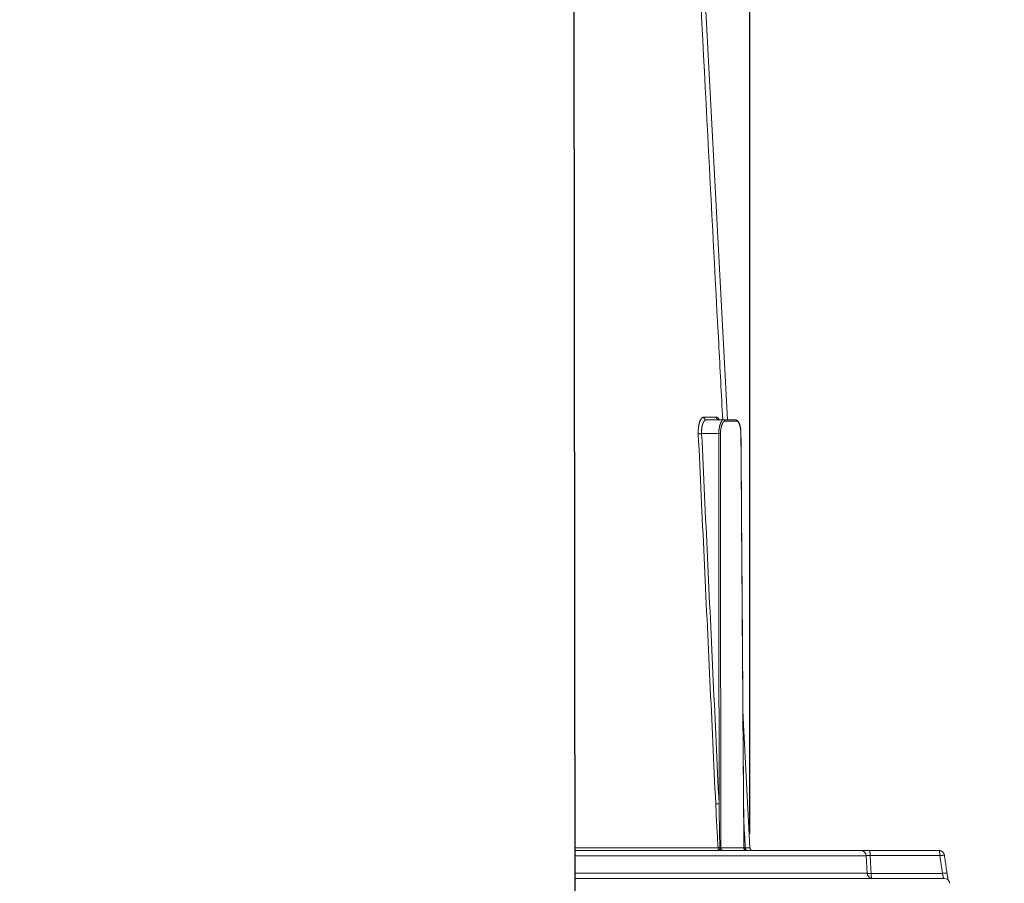
# Model space of a CAD drawing. Units: millimetres. Extents: x -174 to 4659, y 129 to 5596.
# Drawn here: x 1324 to 1676, y 4513 to 4822 of the extents above; entities that cross this region are included whole.
import ezdxf

# ---------------------------------------------------------------- set-up
doc = ezdxf.new("R2010")
doc.units = ezdxf.units.MM
doc.header["$PDSIZE"] = -1
doc.layers.add('Tank', color=7, linetype='Continuous', lineweight=30)
doc.styles.get("Standard").update_dxf_attribs({"font": 'arial.ttf'})
doc.dimstyles.get("Standard").update_dxf_attribs({"dimtxt": 3.5, "dimasz": 3.5, "dimexe": 0.18, "dimexo": 0.0625, "dimgap": 0.09, "dimtad": 1, "dimdec": 3, "dimdsep": 46, "dimtxsty": 'Standard', "dimcen": 0.09, "dimclrt": 5, "dimadec": 0, "dimazin": 0, "dimtol": 1, "dimtp": 0.001, "dimtm": 0.001, "dimtfac": 1, "dimtdec": 3, "dimtofl": 0, "dimtmove": 0, "dimatfit": 3, "dimfxl": 1, "dimtolj": 1, "dimarcsym": 0})

# ---------------------------------------------------------------- blocks, each defined once
blk = doc.blocks.new('*D37')
at = {"layer": 'Defpoints', "color": 0, "lineweight": 9, "transparency": 16777216}
for p in [(1584.992170767222, 5499.196587220739), (781.0915007032227, 4525.83695289022), (1584.992170767222, 4525.83695289022)]:
    blk.add_point(p, dxfattribs=at)
at = {"layer": 'Tank', "color": 0, "lineweight": -2, "transparency": 16777216}
for p, q in [((781.0915007032227, 4530.83695289022), (781.0915007032228, 5504.196587220739)), ((1584.992170767222, 4530.83695289022), (1584.992170767222, 5504.196587220739)), ((841.0915007032228, 5499.196587220739), (1524.992170767222, 5499.196587220739))]:
    blk.add_line(p, q, dxfattribs=at)
at = {"layer": 'Tank', "color": 0, "lineweight": 9, "transparency": 16777216}
for points in [[(841.0915007032228, 5509.196587220739), (841.0915007032228, 5489.196587220739), (781.0915007032228, 5499.196587220739)], [(1524.992170767222, 5509.196587220739), (1524.992170767222, 5489.196587220739), (1584.992170767222, 5499.196587220739)]]:
    blk.add_solid(points, dxfattribs=at)
at = {"layer": 'Tank', "color": 0, "lineweight": 9, "transparency": 16777216, "insert": (1183.041835735222, 5549.936696361257), "char_height": 70, "attachment_point": 5}
blk.add_mtext('\\A1;800', dxfattribs=at)
blk = doc.blocks.new('*D39')
at = {"layer": 'Defpoints', "color": 0, "lineweight": 9, "transparency": 16777216}
for p in [(1518.320592346724, 5119.88928884672), (2486.994261352755, 5119.889288846721), (2005.306912434241, 4339.446093154175)]:
    blk.add_point(p, dxfattribs=at)
at = {"layer": 'Tank', "color": 0, "lineweight": -2, "transparency": 16777216}
for p, q in [((1523.320592346724, 5119.88928884672), (2491.994261352755, 5119.889288846721)), ((2486.994261352755, 4399.446093154176), (2486.994261352755, 5059.889288846721)), ((2010.306912434241, 4339.446093154175), (2491.994261352755, 4339.446093154176))]:
    blk.add_line(p, q, dxfattribs=at)
at = {"layer": 'Tank', "color": 0, "lineweight": 9, "transparency": 16777216}
for points in [[(2476.994261352755, 5059.889288846721), (2496.994261352755, 5059.889288846721), (2486.994261352755, 5119.889288846721)], [(2476.994261352755, 4399.446093154176), (2496.994261352755, 4399.446093154176), (2486.994261352755, 4339.446093154176)]]:
    blk.add_solid(points, dxfattribs=at)
at = {"layer": 'Tank', "color": 0, "lineweight": 9, "transparency": 16777216, "insert": (2436.994261352756, 4729.667691000446), "char_height": 70, "attachment_point": 5, "rotation": 90}
blk.add_mtext('\\A1;A', dxfattribs=at)

msp = doc.modelspace()

# ---------------------------------------------------------------- linework, layer by layer
at = {"color": 7, "linetype": 'Continuous', "lineweight": 5}
for p, q in [((1556.028141933723, 5078.503546083719), (1576.971037725722, 4678.889288846718)), ((1568.548380066222, 4679.83695289022), (1572.984631709223, 4679.83695289022)), ((1569.475244544223, 4678.889288846718), (1579.773080626223, 4678.889288846718)), ((1580.242213920223, 4678.391470501216), (1576.196806645223, 4678.391470501216)), ((1567.765086037223, 4673.936495271219), (1573.913104814723, 4673.936495271219)), ((1582.557630752723, 4572.290743673218), (1584.992170767222, 4525.83695289022)), ((1522.545380420204, 4525.83695289022), (1573.621523791724, 4525.83695289022)), ((1522.546618553248, 4524.889288846717), (1652.600065935221, 4524.889288846718)), ((1574.600015688222, 4525.884925537217), (1582.859305345222, 4525.884925537217)), ((1582.889221574722, 4525.83695289022), (1583.356978745724, 4525.83695289022)), ((1522.549094819336, 4522.993960759607), (1626.617087878221, 4522.993960759721)), ((1626.617087878221, 4522.993960759721), (1626.942505799223, 4516.784616934221)), ((1628.028389957723, 4523.06360033222), (1652.946040746223, 4523.06360033222)), ((1522.557207392383, 4516.78461693422), (1626.942505799223, 4516.784616934221)), ((1522.559683658472, 4514.889288846719), (1654.554608725723, 4514.889288846718)), ((1628.377230956723, 4516.714977361216), (1653.858613108223, 4516.714977361216))]:
    msp.add_line(p, q, dxfattribs=at)
for centre, radius, start, end in [((1585.990800301723, 4525.889288846718), 1, 183.0000000000056, 270), ((1624.619828808722, 4522.889288846722), 2, 3.000000026512284, 90), ((1628.939764868723, 4516.889288846722), 2, 183.0000000000056, 270), ((1654.554608904222, 4512.889288846722), 2, 7.999999999982681, 90)]:
    msp.add_arc(centre, radius, start, end, dxfattribs=at)
for points, start_tangent, end_tangent in [([(1554.516209723224, 5073.69556755472), (1564.242810446223, 4888.971175899716), (1573.856320898223, 4706.351629985218), (1575.301817430722, 4678.889287852717)], (0.05258834719983714, -0.9986162755226802), (0.05256197895777764, -0.9986176637572772)), ([(1566.567977497223, 4673.89360060022), (1566.559744109723, 4674.096939177218), (1566.554190131223, 4674.300153899219), (1566.551329113223, 4674.502909508717), (1566.551165931724, 4674.704883080218), (1566.553697454723, 4674.90576338372), (1566.558915609223, 4675.105324578219), (1566.566811623723, 4675.303395979221), (1566.577374347722, 4675.499772642715), (1566.590587584222, 4675.694212477718), (1566.606431673723, 4675.886484972218), (1566.624885138723, 4676.076380745717), (1566.645923798722, 4676.263692499719), (1566.669519889223, 4676.44820857022), (1566.695642500223, 4676.629719393221), (1566.724258079223, 4676.808020888717), (1566.755330357222, 4676.98291299672), (1566.788820200723, 4677.154198609716), (1566.824685628722, 4677.321683844717), (1566.862881992723, 4677.485178957721), (1566.903361993722, 4677.64449829572), (1566.946075751723, 4677.799460554217), (1566.990970798723, 4677.949888722216), (1567.037992191723, 4678.095610497219), (1567.087082525224, 4678.236458318219), (1567.138182036222, 4678.372269710721), (1567.191228701722, 4678.502887532721), (1567.246158266724, 4678.628160048718), (1567.302904224724, 4678.747940941719), (1567.361397878723, 4678.862089556218), (1567.421568818223, 4678.97047185372), (1567.483344974724, 4679.072960352716), (1567.546652066721, 4679.169433217719), (1567.611413151222, 4679.259773996722), (1567.677550186223, 4679.343874133216), (1567.744985690224, 4679.421634497719), (1567.813640634722, 4679.492962190719), (1567.883430816722, 4679.557767562719), (1567.954269709724, 4679.615968553217), (1568.026074917723, 4679.667495550717), (1568.098765975723, 4679.712287505221), (1568.172249793723, 4679.750283794716), (1568.246424870224, 4679.781431595218), (1568.321257542222, 4679.805710595718), (1568.396631520223, 4679.823073203717), (1568.472393113723, 4679.833487315218), (1568.548380066222, 4679.83695289022)], (-0.04700581584505154, 0.9988946157011466), (0.9999999999988642, 1.507254794736527e-06)), ([(1569.475244544223, 4678.889288846718), (1569.424936488722, 4678.89075892572), (1569.374776346722, 4678.895164841217), (1569.324911597223, 4678.90249363872), (1569.275488850224, 4678.91272377072), (1569.226653417223, 4678.925825158718), (1569.178548880722, 4678.941759282718), (1569.131316677223, 4678.960479293723), (1569.085095675722, 4678.98193015222), (1569.040021773722, 4679.006048788715), (1568.996227495723, 4679.032764291222), (1568.953841603723, 4679.061998111216), (1568.912988719223, 4679.093664297716), (1568.873788955723, 4679.127669746218), (1568.836357567223, 4679.163914475719), (1568.800804607723, 4679.202291920717), (1568.767234608222, 4679.242689245219), (1568.735746270224, 4679.284987675723), (1568.706432174222, 4679.32906284672), (1568.679378508723, 4679.37478517122), (1568.654664815222, 4679.422020218217), (1568.632363756722, 4679.470629109221), (1568.612540900722, 4679.520468925717), (1568.595254530223, 4679.571393131218), (1568.580555470222, 4679.623252001218), (1568.568486937722, 4679.675893061218), (1568.559084416223, 4679.729161538218), (1568.552375550722, 4679.782900815719), (1568.548380066222, 4679.83695289022)], (-1, 0), (-0.04858412953832401, 0.9988190939089038)), ([(1572.984631709223, 4679.83695289022), (1573.055223282721, 4679.833482562719), (1573.126033660723, 4679.823063292219), (1573.196946883723, 4679.805698964219), (1573.267851139222, 4679.781413411716), (1573.338638310222, 4679.750248760718), (1573.409228168723, 4679.712249608217), (1573.479557925722, 4679.66745681322), (1573.549553379722, 4679.615921798721), (1573.619128664723, 4679.557712718217), (1573.688202125224, 4679.492905020217), (1573.756699097723, 4679.421576742219), (1573.824545652722, 4679.34381286572), (1573.891666640722, 4679.259707954718), (1573.957987890723, 4679.169364241219), (1574.023437305223, 4679.07289002172), (1574.087944306222, 4678.970400053719), (1574.135865014723, 4678.88930919122)], (0.999999999998668, -1.632208119612577e-06), (0.4988261409706297, -0.8667020716972756)), ([(1573.854338726724, 4678.891901825218), (1573.820537820724, 4678.895164841217), (1573.770099248224, 4678.90249363872), (1573.720107764722, 4678.91272377072), (1573.670710353223, 4678.925825158718), (1573.622052250223, 4678.941759282219), (1573.574276517724, 4678.96047929322), (1573.527523623723, 4678.98193015122), (1573.481931029723, 4679.006048788217), (1573.437632785222, 4679.032764290221), (1573.394759134222, 4679.061998110721), (1573.353436131223, 4679.093664296719), (1573.313785272723, 4679.127669745218), (1573.275923139223, 4679.163914474217), (1573.239961050222, 4679.202291919222), (1573.206004741223, 4679.242689244218), (1573.174154048223, 4679.28498767422), (1573.144502617724, 4679.329062845221), (1573.117137629222, 4679.374785169717), (1573.092139540724, 4679.422020216718), (1573.069581850223, 4679.470629107722), (1573.049530881222, 4679.520468924717), (1573.032045586224, 4679.571393130222), (1573.017177375223, 4679.623252000218), (1573.004969962723, 4679.675893060217), (1572.995459240723, 4679.729161537716), (1572.988673172222, 4679.782900815217), (1572.984631709223, 4679.83695289022)], (-0.9970368345855469, 0.07692561653722907), (-0.0491418734031278, 0.998791808275594)), ([(1567.765086037223, 4673.936495271219), (1567.756609532222, 4674.105950915718), (1567.750502057723, 4674.275296217716), (1567.746777094224, 4674.444258910718), (1567.745440757722, 4674.612569893716), (1567.746491973723, 4674.779969810717), (1567.749924761723, 4674.946270467217), (1567.755732162723, 4675.111329626217), (1567.763905279222, 4675.27497650172), (1567.774430941723, 4675.437009350719), (1567.787292819223, 4675.59723608172), (1567.802472818223, 4675.755482212719), (1567.819950416724, 4675.91157499622), (1567.839701924222, 4676.065338046223), (1567.861700834223, 4676.216596726719), (1567.885918251723, 4676.365180973216), (1567.912322837723, 4676.510924069718), (1567.940880686721, 4676.653661761216), (1567.971555346223, 4676.79323247972), (1568.004307971223, 4676.92947810572), (1568.039097340223, 4677.062243930219), (1568.075879924223, 4677.191378867223), (1568.114609878223, 4677.31673540822), (1568.155239145222, 4677.438169971718), (1568.197717468724, 4677.555542925717), (1568.241992488223, 4677.668718876217), (1568.288009824722, 4677.77756687072), (1568.335713110222, 4677.881960465218), (1568.385043973722, 4677.981777728221), (1568.435942095222, 4678.076901447219), (1568.488345627224, 4678.167219924218), (1568.542191244724, 4678.252626924719), (1568.597413664222, 4678.333020919219), (1568.653945256723, 4678.408304865216), (1568.711717407223, 4678.478388298221), (1568.770661977223, 4678.543188610716), (1568.830709463222, 4678.602628386716), (1568.891785825223, 4678.656632918222), (1568.953814975222, 4678.70513382122), (1569.016724435722, 4678.748073085719), (1569.080443420222, 4678.785399837217), (1569.144890078223, 4678.81706355672), (1569.209975162223, 4678.843020224218), (1569.275668969723, 4678.863252911216), (1569.341869319222, 4678.87772196522), (1569.408441085223, 4678.886400614216), (1569.475244544223, 4678.889288846718)], (-0.05689402986850377, 0.9983802228436429), (0.9999999999997362, 7.263448992174978e-07)), ([(1573.915118181223, 4678.889385851218), (1573.897404688723, 4678.890396276218), (1573.874331373223, 4678.89354196872), (1573.856583064724, 4678.897589977221), (1573.844819351723, 4678.901306353719), (1573.839090557722, 4678.903588854218), (1573.839093027223, 4678.903582754223)], (-0.9996493002316782, 0.02648162657988194), (0.4743660585798459, -0.8803276903900173)), ([(1573.922139998722, 4678.889289697718), (1573.897583407723, 4678.890380172719), (1573.874473450724, 4678.893515751717), (1573.856682270723, 4678.89756265822), (1573.844875731724, 4678.901285891216), (1573.839108041722, 4678.903588794221)], (-0.9999997305297532, 0.000734125616804182), (-0.365943577942915, -0.9306370386796013)), ([(1573.922162164723, 4678.889288846718), (1573.871275185222, 4678.89075892572), (1573.854338726724, 4678.891901825218)], (-1, 0), (-0.9970368346682594, 0.07692561546518825)), ([(1575.732451381224, 4678.889288846718), (1575.667870571222, 4678.886123883718), (1575.603335813723, 4678.876632868718), (1575.538929978222, 4678.860827864721), (1575.474736099724, 4678.838729298221), (1575.410837069223, 4678.810365895215), (1575.347315595724, 4678.775774649219), (1575.284254134724, 4678.735000802217), (1575.221734686223, 4678.688097742719), (1575.159838704723, 4678.635126939718), (1575.098646940722, 4678.576157820718), (1575.038239376223, 4678.511267706721), (1574.978695028221, 4678.440541624719), (1574.920091889224, 4678.364072225218), (1574.862506744723, 4678.28195956072), (1574.806015116223, 4678.194310991219), (1574.750691086723, 4678.101240924718), (1574.696607238222, 4678.002870701219), (1574.643834497721, 4677.899328315716), (1574.592442067224, 4677.790748269219), (1574.542497296223, 4677.677271296217), (1574.494065598723, 4677.559044168718), (1574.447210355223, 4677.436219444719), (1574.401992820221, 4677.308955216218), (1574.358472051223, 4677.177414900218), (1574.316704809724, 4677.041766923719), (1574.276745516223, 4676.90218456022), (1574.238646147223, 4676.758845561219), (1574.202456209223, 4676.611932037218), (1574.168222641223, 4676.461630052219), (1574.135989802224, 4676.308129535222), (1574.105799378223, 4676.151623844218), (1574.077690378223, 4675.99230970122), (1574.051699062722, 4675.830386783722), (1574.027858936723, 4675.666057663218), (1574.006200679723, 4675.499527316717), (1573.986752144723, 4675.331003049721), (1573.969538332221, 4675.16069428322), (1573.954581384722, 4674.988812556219), (1573.941900510723, 4674.815570740217), (1573.931511978222, 4674.64118259022), (1573.923429159724, 4674.465863235722), (1573.917662536722, 4674.28982993822), (1573.914219598722, 4674.113301169722), (1573.913104814723, 4673.936495271219)], (-0.9999999999996549, -8.308075097669496e-07), (0.0002826801590036779, -0.9999999600459631)), ([(1576.196806645223, 4678.391470501216), (1576.137062030222, 4678.388622286218), (1576.077354590723, 4678.380080586719), (1576.017763761223, 4678.36585628172), (1575.958366406223, 4678.345967738222), (1575.899239285724, 4678.320440815716), (1575.840459007224, 4678.289308805715), (1575.782101962224, 4678.252612425718), (1575.724244142222, 4678.21039972572), (1575.666961049723, 4678.162726027718), (1575.610327554223, 4678.109653815218), (1575.554417830223, 4678.051252678217), (1575.499305173722, 4677.987599139718), (1575.445061948223, 4677.918776586719), (1575.391759411723, 4677.844875065219), (1575.339467665723, 4677.76599120072), (1575.288255490723, 4677.68222795972), (1575.238190286724, 4677.593694549219), (1575.189337930722, 4677.500506164217), (1575.141762711723, 4677.402783859716), (1575.095527206722, 4677.300654301218), (1575.050692205723, 4677.194249583719), (1575.007316618223, 4677.083707011718), (1574.965457385224, 4676.969168870221), (1574.925169415723, 4676.85078223422), (1574.886505489723, 4676.72869869122), (1574.849516216223, 4676.603074187215), (1574.814249937723, 4676.47406870172), (1574.780752702723, 4676.341846134716), (1574.749068176723, 4676.206573945716), (1574.719237625723, 4676.068423071718), (1574.691299832723, 4675.927567537221), (1574.665291090223, 4675.784184393216), (1574.641245133223, 4675.638453351219), (1574.619193132723, 4675.490556726219), (1574.599163629224, 4675.340679000221), (1574.581182529722, 4675.189006748215), (1574.565273085223, 4675.035728451219), (1574.551455883222, 4674.881034496217), (1574.539748776722, 4674.725116468218), (1574.530166878223, 4674.568166748219), (1574.522722600723, 4674.410378954219), (1574.517425662723, 4674.251948622221), (1574.514282985223, 4674.093072380716), (1574.513298680722, 4673.933956283718)], (-0.9999999999985592, -1.697616456828905e-06), (0.0005991927398188784, -0.9999998204840143)), ([(1576.196806645223, 4678.391470501216), (1576.195768558224, 4678.422774086719), (1576.192912110724, 4678.453946254218), (1576.188248513723, 4678.484864664219), (1576.181796070221, 4678.515407971221), (1576.173580103223, 4678.545456304722), (1576.163632858223, 4678.574891734717), (1576.151993374722, 4678.603598737222), (1576.138707332722, 4678.631464647215), (1576.123826876723, 4678.65838010072), (1576.107410406223, 4678.684239463719), (1576.089522351223, 4678.708941247221), (1576.070232915223, 4678.732388505219), (1576.049617803223, 4678.75448921522), (1576.027757922224, 4678.775156639718), (1576.004739064723, 4678.794309666218), (1575.980651571723, 4678.81187312522), (1575.955589978723, 4678.827778086217), (1575.929652643723, 4678.841962128221), (1575.902941361222, 4678.85436958372), (1575.875560964221, 4678.864951757221), (1575.847618911723, 4678.873667118221), (1575.819224866224, 4678.880481460719), (1575.790490264724, 4678.885368041718), (1575.761527880724, 4678.888307682721), (1575.732451381224, 4678.889288846718)], (-0.004052295282445163, 0.9999917894177652), (-1, 0)), ([(1581.833111362223, 4673.935342950221), (1581.831070807722, 4674.093819947719), (1581.826737592723, 4674.26757650222), (1581.820215179723, 4674.440921974716), (1581.811505801223, 4674.613661848218), (1581.800612158222, 4674.785604847219), (1581.787537162223, 4674.956563080219), (1581.772283824723, 4675.126350722718), (1581.754855098223, 4675.294783757219), (1581.735253701723, 4675.461679966216), (1581.713481392722, 4675.626862666219), (1581.689538855222, 4675.790158103218), (1581.663425119223, 4675.951396635222), (1581.635136996723, 4676.110412894219), (1581.604668560223, 4676.267045184219), (1581.572009885222, 4676.42113802922), (1581.537147327723, 4676.572536496717), (1581.500062914223, 4676.721085759722), (1581.460731603724, 4676.866637786216), (1581.419117345224, 4677.009058333717), (1581.375174334724, 4677.148213606719), (1581.328845505723, 4677.283968443217), (1581.280064241722, 4677.41617532772), (1581.228757352223, 4677.544663563718), (1581.174833832223, 4677.669264014219), (1581.118189332723, 4677.789789931217), (1581.058785865724, 4677.905883345718), (1580.996613871223, 4678.01714065872), (1580.931649164722, 4678.123203368219), (1580.864021647722, 4678.223509662717), (1580.794118498723, 4678.31727177372), (1580.722409644222, 4678.40383512122), (1580.649398334222, 4678.482752238217), (1580.575430991223, 4678.553940892218), (1580.500878690222, 4678.617420279215), (1580.426216730722, 4678.673246209719), (1580.351767103222, 4678.721694261718), (1580.277609875722, 4678.763213552216), (1580.203783745723, 4678.798228068217), (1580.130220790723, 4678.827146167221), (1580.056838755223, 4678.850298918222), (1579.983578822723, 4678.867934232219), (1579.910389101224, 4678.88023324622), (1579.837211259723, 4678.887317456216), (1579.773063467723, 4678.889288799221)], (-0.007136504032156639, 0.9999745348308621), (-0.9999999999699156, -7.756857155357209e-06)), ([(1580.242213920223, 4678.391470501216), (1580.241165151723, 4678.422774087217), (1580.238279312722, 4678.453946255218), (1580.233567728723, 4678.484864665215), (1580.227048892222, 4678.51540797272), (1580.218748386222, 4678.545456306716), (1580.208698787723, 4678.574891736718), (1580.196939537724, 4678.603598739222), (1580.183516788222, 4678.631464649718), (1580.168483217723, 4678.658380103216), (1580.151897828222, 4678.684239466218), (1580.133825711722, 4678.708941249717), (1580.114337795221, 4678.732388507718), (1580.093510561723, 4678.754489217221), (1580.071425751223, 4678.775156641719), (1580.048170038723, 4678.794309667721), (1580.023834695223, 4678.811873126217), (1579.998515228723, 4678.827778087716), (1579.972311008722, 4678.841962129218), (1579.945324878223, 4678.854369584717), (1579.917662748223, 4678.864951758214), (1579.889433183223, 4678.873667118221), (1579.860746974722, 4678.880481461218), (1579.831716706223, 4678.885368041718), (1579.802456311223, 4678.888307682721), (1579.773080626223, 4678.889288846718)], (-0.004093991023293009, 0.9999916195836349), (-1, 0)), ([(1581.804080471724, 4673.933956283718), (1581.801991827724, 4674.093072380716), (1581.798000664223, 4674.251948622221), (1581.792111489724, 4674.410378954219), (1581.784330822722, 4674.568166748219), (1581.774667254223, 4674.725116468218), (1581.763131357722, 4674.881034496217), (1581.749735710222, 4675.035728451219), (1581.734494947723, 4675.189006748215), (1581.717425768224, 4675.340679000221), (1581.698546884723, 4675.490556726219), (1581.677879037723, 4675.638453351219), (1581.655444994722, 4675.784184393216), (1581.631269571222, 4675.927567537221), (1581.605379594223, 4676.068423071718), (1581.577803924221, 4676.206573945716), (1581.548573420223, 4676.341846134716), (1581.517720963222, 4676.47406870172), (1581.485281413223, 4676.603074187215), (1581.451291624224, 4676.72869869122), (1581.415790396724, 4676.85078223422), (1581.378818489724, 4676.969168870221), (1581.340418565724, 4677.083707011718), (1581.300635189222, 4677.194249583719), (1581.259514775222, 4677.300654301218), (1581.217105567723, 4677.402783859716), (1581.173457594723, 4677.500506164217), (1581.128622620723, 4677.593694549219), (1581.082654112723, 4677.68222795972), (1581.035607162723, 4677.76599120072), (1580.987538464222, 4677.844875065219), (1580.938506211722, 4677.918776586719), (1580.888570082723, 4677.987599139718), (1580.837791116723, 4678.051252678217), (1580.786231694723, 4678.109653815218), (1580.733955413723, 4678.162726027718), (1580.681027057723, 4678.21039972572), (1580.627512456722, 4678.252612425718), (1580.573478447222, 4678.289308805715), (1580.518992762223, 4678.320440815716), (1580.464123965223, 4678.345967738222), (1580.408941292222, 4678.36585628172), (1580.353514606722, 4678.380080586719), (1580.297914364222, 4678.388622286218), (1580.242213920223, 4678.391470501216)], (-0.007140467176505833, 0.9999745065392924), (-0.9999999999983442, 1.819850447490674e-06)), ([(1567.765086039222, 4673.936495271219), (1567.713009857722, 4673.933732314717), (1567.660285364222, 4673.931004740718), (1567.607065415723, 4673.928320456218), (1567.553504305723, 4673.92568724372), (1567.499757316224, 4673.923112737217), (1567.445980269222, 4673.920604401223), (1567.392329072722, 4673.918169506715), (1567.338959270723, 4673.915815113714), (1567.286025590722, 4673.913548047718), (1567.233681496724, 4673.911374881221), (1567.182078742222, 4673.90930191472), (1567.131366931724, 4673.907335158217), (1567.081693088221, 4673.905480313215), (1567.033201223723, 4673.903742757719), (1566.986031924222, 4673.902127528721), (1566.940321941223, 4673.900639309721), (1566.896203795222, 4673.899282414719), (1566.853805392222, 4673.898060777718), (1566.813249652223, 4673.89697794022), (1566.774654153221, 4673.896037042219), (1566.738130789223, 4673.89524081072), (1566.703785448222, 4673.894591554721), (1566.671717702222, 4673.894091156219), (1566.642020521223, 4673.89374106622), (1566.614780002723, 4673.893542299216), (1566.590075120723, 4673.893495432219), (1566.567977498722, 4673.89360060022)], (-0.9985595972972073, -0.05365380364558613), (-0.9999619875239288, 0.008719146012887731)), ([(1572.794639631724, 4541.570115746219), (1570.724850495724, 4585.55652373372), (1568.649296872223, 4629.664352043716), (1566.567977497223, 4673.89360060022)], (-0.04700262016038104, 0.9988947660780184), (-0.04700611312727265, 0.9988946017116452)), ([(1573.991341970723, 4541.613010417719), (1571.921686497722, 4585.599418400217), (1569.846268263722, 4629.707246712222), (1567.765086037223, 4673.936495271219)], (-0.04699960668245141, 0.9988949078715413), (-0.04700300672311868, 0.9988947478883782)), ([(1574.513298680722, 4673.933956283718), (1574.500296360722, 4673.934237660715), (1574.485485168223, 4673.934509122721), (1574.468924726723, 4673.934769576719), (1574.450681701723, 4673.93501797422), (1574.430829532723, 4673.93525331572), (1574.409448135722, 4673.935474653217), (1574.386623584724, 4673.93568109572), (1574.362447760723, 4673.935871812721), (1574.337017986223, 4673.936046035718), (1574.310436631222, 4673.936203064221), (1574.282810701223, 4673.936342265215), (1574.254251407223, 4673.936463079217), (1574.224873716723, 4673.936565019218), (1574.194795892723, 4673.93664767522), (1574.164139016222, 4673.936710714215), (1574.133026499723, 4673.936753882217), (1574.101583588723, 4673.936777006218), (1574.069936859723, 4673.936779992719), (1574.038213709722, 4673.936762829218), (1574.006541843222, 4673.93672558572), (1573.975048757722, 4673.936668411216), (1573.943861232223, 4673.936591536718), (1573.913104814723, 4673.936495271219)], (-0.9997199225534157, 0.02366593437395988), (-0.9999939790134239, -0.003470149406010223)), ([(1573.913104814723, 4673.936495271219), (1573.939532458722, 4629.849513601219), (1573.965611556723, 4585.741683402719), (1573.991341970723, 4541.613010417719)], (0.0006035377856577601, -0.9999998178710542), (0.0005789883949286872, -0.9999998323862054)), ([(1574.513298680722, 4673.933956283718), (1574.542641107222, 4624.610373295718), (1574.571546838724, 4575.260696377218), (1574.600015688222, 4525.884925537217)], (0.000599480518889981, -0.9999998203115377), (0.0005719987293664057, -0.9999998364087135)), ([(1581.804080471724, 4673.933956283718), (1581.813779437723, 4673.934237660715), (1581.821543481723, 4673.934509122721), (1581.827341348224, 4673.934769576719), (1581.832953201223, 4673.93525331572), (1581.832957356723, 4673.935276899216)], (0.9996399880801361, 0.026830844771372), (-0.3941713882629623, 0.919036950658051)), ([(1582.859305345222, 4525.884925537217), (1582.507800855723, 4575.260696009222), (1582.156059172723, 4624.61037292822), (1581.804080471724, 4673.933956283718)], (-0.007114504065754222, 0.9999746915956916), (-0.007140221956433587, 0.9999745082902929)), ([(1582.887838804223, 4525.882177887217), (1582.536540143723, 4575.253626805717), (1582.184881407722, 4624.616313349217), (1581.833111362723, 4673.935342950221)], (-0.007110965702633527, 0.9999747167637671), (-0.00713664311069289, 0.9999745338382926)), ([(1573.991341970723, 4541.613010417221), (1573.939303718224, 4541.610249638716), (1573.886617981723, 4541.607524184716), (1573.833437285222, 4541.60484194572), (1573.779915584222, 4541.602210685722), (1573.726207823722, 4541.599638023717), (1573.672469485224, 4541.597131406217), (1573.618856140223, 4541.594698090217), (1573.565522997724, 4541.592345120216), (1573.512624455223, 4541.590079307718), (1573.460313653224, 4541.587907212719), (1573.408742028723, 4541.58583512272), (1573.358058881222, 4541.583869036718), (1573.308410936723, 4541.582014646219), (1573.259941924221, 4541.580277320221), (1573.212792160222, 4541.578662087219), (1573.167098141723, 4541.577173624222), (1573.122992151722, 4541.575816240218), (1573.080601876223, 4541.574593864219), (1573.040050033222, 4541.573510035219), (1573.001454019723, 4541.572567891219), (1572.964925569722, 4541.57177015922), (1572.930570431723, 4541.571119148719), (1572.898488062723, 4541.570616744217), (1572.868771341224, 4541.570264400716), (1572.841506295223, 4541.570063138219), (1572.816771857222, 4541.570013538718), (1572.794639631724, 4541.570115746219)], (-0.998559794737935, -0.05365012891814257), (-0.9999633969381613, 0.008555979423377073)), ([(1573.621523791724, 4525.83695289022), (1573.429029971723, 4529.175490315216), (1573.227533441723, 4532.883240726716), (1573.016344780222, 4536.996154040718), (1572.794639631724, 4541.570115746219)], (-0.05942776947173137, 0.9982326082710457), (-0.04699803885073617, 0.9988949816393037)), ([(1574.273079366722, 4525.87952812372), (1574.207611570724, 4529.217685353216), (1574.139001348223, 4532.925447952219), (1574.067009587723, 4537.038604221218), (1573.991341585222, 4541.613010430718)], (-0.02023361570938052, 0.9997952794424093), (-0.0160655549208908, 0.9998709406443833)), ([(1582.814888001223, 4536.137792921219), (1583.356978745724, 4525.83695289022)], (0.05255345342590581, -0.9986181124599188), (0.05255285730968683, -0.9986181438310582)), ([(1573.621528313723, 4525.836964589218), (1573.643216631222, 4525.83857217022), (1573.667435382722, 4525.84032240222), (1573.694116443723, 4525.84221036222), (1573.723184764222, 4525.844230738718), (1573.754558578223, 4525.846377849217), (1573.788149631724, 4525.848645653221), (1573.823863435224, 4525.851027772214), (1573.861599525722, 4525.853517505218), (1573.901251750223, 4525.856107847218), (1573.942708565222, 4525.858791512719), (1573.985853349724, 4525.86156095172), (1574.030564733222, 4525.864408373722), (1574.076716937223, 4525.867325768219), (1574.124180128723, 4525.870304928218), (1574.172820786724, 4525.873337472718), (1574.222502074723, 4525.876414870219), (1574.273084229722, 4525.879528463718)], (0.9971807362755207, 0.07503718545501631), (0.9981213789754294, 0.06126755121748708)), ([(1574.542691444723, 4524.889288846718), (1574.494814950223, 4524.89063670322), (1574.446654858722, 4524.894723368719), (1574.398758281222, 4524.901537715219), (1574.351256418722, 4524.911061068216), (1574.304279593722, 4524.923267303717), (1574.257956633723, 4524.938122946221), (1574.212414586722, 4524.955587251718), (1574.167778355222, 4524.975612323715), (1574.124170359224, 4524.998143241721), (1574.081710197723, 4525.023118211217), (1574.040514320724, 4525.050468737221), (1574.000695713223, 4525.08011980722), (1573.962363580722, 4525.111990101219), (1573.925623052723, 4525.145992211716), (1573.890574894223, 4525.18203288422), (1573.857315227724, 4525.220013274216), (1573.825935271223, 4525.259829216217), (1573.796521087723, 4525.301371511721), (1573.769153347223, 4525.34452622722), (1573.743907109723, 4525.389175006219), (1573.720851614224, 4525.435195395219), (1573.700050093723, 4525.482461179219), (1573.681559597722, 4525.530842727219), (1573.665430838722, 4525.580207347719), (1573.651708050722, 4525.630419654217), (1573.640428869723, 4525.681341933721), (1573.631624230722, 4525.73283452822), (1573.625318281222, 4525.784756213217), (1573.621528879223, 4525.83695289022)], (-1, 0), (-0.04828594690331398, 0.9988335533669513)), ([(1574.273084259723, 4525.879516239716), (1574.294703648222, 4525.879622831721), (1574.316003406722, 4525.879749170721), (1574.336940079222, 4525.87989499972), (1574.357470937723, 4525.88006002072), (1574.377553993723, 4525.880243897218), (1574.397148222222, 4525.880446254721), (1574.416213626722, 4525.880666680221), (1574.434711221224, 4525.880904723721), (1574.452603210722, 4525.881159895716), (1574.469853067723, 4525.881431674718), (1574.486425524223, 4525.881719505722), (1574.502286706724, 4525.882022800217), (1574.517404233222, 4525.882340939219), (1574.531747196723, 4525.882673273218), (1574.545286267723, 4525.883019123217), (1574.557993810722, 4525.883377783719), (1574.569843841224, 4525.883748522216), (1574.580812120723, 4525.884130581218), (1574.590876266222, 4525.884523181217), (1574.600015685222, 4525.884925537217)], (0.9999901378965358, 0.004441183363431029), (0.9989004345006538, 0.04688200032427384)), ([(1574.542702250723, 4524.889288846718), (1574.528679070223, 4524.890642340715), (1574.514693828722, 4524.894699156719), (1574.500784384223, 4524.901448307222), (1574.486988386723, 4524.91087151972), (1574.473343181722, 4524.922943281721), (1574.459885704722, 4524.93763091272), (1574.446652383722, 4524.95489465122), (1574.433679039223, 4524.974687763219), (1574.421000788723, 4524.996956667723), (1574.408651950722, 4525.021641083718), (1574.396665951723, 4525.048674191219), (1574.385075236223, 4525.07798281322), (1574.373911178223, 4525.109487613217), (1574.363203998222, 4525.143103310716), (1574.352982679222, 4525.178738911722), (1574.343274888222, 4525.216297954719), (1574.334106903723, 4525.255678771222), (1574.325503542223, 4525.296774763718), (1574.317488092722, 4525.339474689221), (1574.310082252225, 4525.383662965714), (1574.303306067222, 4525.429219980715), (1574.297177881223, 4525.476022418216), (1574.291714283223, 4525.523943589216), (1574.286930062723, 4525.57285377872), (1574.282838171222, 4525.622620591717), (1574.279449686223, 4525.673109316218), (1574.276773780222, 4525.724183284716), (1574.274817698722, 4525.775704245718), (1574.273586737223, 4525.827532737219), (1574.273084229722, 4525.879528463718)], (-1, 0), (-0.002645612881442549, 0.9999965003601172)), ([(1575.523502632723, 4524.889288846718), (1575.473644327223, 4524.890747298219), (1575.423931453222, 4524.895118399219), (1575.374509018722, 4524.90238939972), (1575.325521184222, 4524.912539090221), (1575.277110842722, 4524.925537865716), (1575.229419202224, 4524.94134781022), (1575.182585374223, 4524.959922806718), (1575.136745969723, 4524.981208674219), (1575.092034696723, 4525.005143324217), (1575.048581973722, 4525.031656941223), (1575.006514549223, 4525.060672187721), (1574.965955128222, 4525.092104429221), (1574.927022020223, 4525.125861980219), (1574.889828788222, 4525.161846374218), (1574.854483921723, 4525.199952647721), (1574.821090518224, 4525.24006964822), (1574.789745983224, 4525.282080358216), (1574.760541745221, 4525.325862237221), (1574.733562990721, 4525.371287576721), (1574.708888413723, 4525.418223876221), (1574.686589988221, 4525.466534227218), (1574.666732755722, 4525.51607771222), (1574.649374638222, 4525.56670981772), (1574.634566267723, 4525.618282855719), (1574.622350839223, 4525.67064639172), (1574.612763983223, 4525.72364768672), (1574.605833663723, 4525.777132141216), (1574.601580096723, 4525.830943745719), (1574.600015688222, 4525.884925537217)], (-1, 0), (-0.004029503150800394, 0.9999918815192241)), ([(1582.859305342223, 4525.884925537217), (1582.866347821222, 4525.884523181217), (1582.872412489221, 4525.88413058072), (1582.877486953223, 4525.883748521721), (1582.884625909224, 4525.883019122719), (1582.884623308222, 4525.882969218221)], (0.9985416066611483, -0.05398758900500057), (-0.238967887002437, -0.9710274707656785)), ([(1583.802271760724, 4524.889288846718), (1583.751361772724, 4524.890747298219), (1583.700600284223, 4524.895118399718), (1583.650135361722, 4524.902389400218), (1583.600114206723, 4524.912539091716), (1583.550682726223, 4524.925537867717), (1583.501985106222, 4524.941347812723), (1583.454163393722, 4524.95992280972), (1583.407357080223, 4524.98120867822), (1583.361702694223, 4525.005143328721), (1583.317333406223, 4525.03165694672), (1583.274378636723, 4525.06067219372), (1583.232963680723, 4525.092104435718), (1583.193209341223, 4525.125861987717), (1583.155231578723, 4525.161846381719), (1583.119141169223, 4525.199952655717), (1583.085043386223, 4525.240069656216), (1583.053037689224, 4525.282080366722), (1583.023217435722, 4525.325862245218), (1582.995669608723, 4525.37128758522), (1582.970474561724, 4525.418223884217), (1582.947705787223, 4525.466534234218), (1582.927429699223, 4525.516077718717), (1582.909705441223, 4525.566709824217), (1582.894584712223, 4525.61828286122), (1582.882111619223, 4525.670646396216), (1582.872322544723, 4525.723647690216), (1582.865246041722, 4525.777132143217), (1582.860902752223, 4525.83094374672), (1582.859305345222, 4525.884925537217)], (-1, 0), (-0.004114497655572442, 0.9999915354186966)), ([(1583.783007563723, 4524.894796165221), (1583.730850651224, 4524.901684350718), (1583.679114809722, 4524.911308871719), (1583.627958384723, 4524.923641243719), (1583.577525480723, 4524.93864626522), (1583.527953280223, 4524.956282633719), (1583.479376801224, 4524.976502215721), (1583.431929966722, 4524.999249423721), (1583.385744789723, 4525.024461130217), (1583.340949758724, 4525.052067241219), (1583.297669134723, 4525.081991134719), (1583.256022494223, 4525.114150090218), (1583.216124986222, 4525.148455190216), (1583.178087125223, 4525.184811424215), (1583.142014268222, 4525.22311809422), (1583.108006276223, 4525.263269151221), (1583.076157295221, 4525.30515344272), (1583.046555505223, 4525.34865500522), (1583.019282866222, 4525.393653393219), (1582.994414887224, 4525.440024022222), (1582.972020417723, 4525.487638508717), (1582.952161460224, 4525.53636502522), (1582.934892997222, 4525.586068665218), (1582.920262839223, 4525.636611816217), (1582.908311491723, 4525.687854542217), (1582.899072044722, 4525.739654969218), (1582.892570078222, 4525.791869680716), (1582.888823593723, 4525.844354111721), (1582.887838829223, 4525.882177874721)], (-0.9944926004738308, 0.1048068108607333), (-0.007113362458167499, 0.9999746997172173)), ([(1584.301101879722, 4524.889288846718), (1584.249857063223, 4524.89075892572), (1584.198762914222, 4524.895164841719), (1584.147969658723, 4524.902493639218), (1584.097626636223, 4524.91272377172), (1584.047881863222, 4524.92582516022), (1583.998881597223, 4524.941759284719), (1583.950769906722, 4524.960479296218), (1583.903688248223, 4524.98193015472), (1583.857775048724, 4525.006048792218), (1583.813165300722, 4525.032764295216), (1583.769990163222, 4525.06199811572), (1583.728376578723, 4525.09366430222), (1583.688446897224, 4525.12766975122), (1583.650318518721, 4525.163914480718), (1583.614103546723, 4525.202291926218), (1583.579908458223, 4525.242689250719), (1583.547833793222, 4525.284987681216), (1583.517973855223, 4525.329062852217), (1583.490416438222, 4525.37478517672), (1583.465242564724, 4525.422020223219), (1583.442526250223, 4525.470629113717), (1583.422334283721, 4525.520468929719), (1583.404726033223, 4525.571393135217), (1583.389753270221, 4525.623252004216), (1583.377460016223, 4525.675893063219), (1583.367882415223, 4525.729161540219), (1583.361048627723, 4525.782900816217), (1583.356978745724, 4525.83695289022)], (-1, 0), (-0.04948659366110996, 0.9987747879516284)), ([(1583.356978711723, 4525.836952888219), (1583.553364830723, 4525.836782817221), (1583.737525897723, 4525.836635232217), (1583.909345826723, 4525.836510235718), (1584.068724549223, 4525.836407900717), (1584.215591166223, 4525.836328270218), (1584.349896079722, 4525.83627136822), (1584.471587641723, 4525.836237216719), (1584.580610472723, 4525.836225834222), (1584.676914667723, 4525.836237224719), (1584.760457527722, 4525.836271382721), (1584.831205096723, 4525.83632829222), (1584.889131931723, 4525.836407934219), (1584.934212260221, 4525.836510283216), (1584.966419600223, 4525.836635284219), (1584.985739337722, 4525.83678285522), (1584.992170765723, 4525.83695289022)], (0.9999995991274798, -0.0008954020771013816), (0.9994177467703473, 0.03411989801394441)), ([(1583.887813515223, 4524.889288856719), (1583.835423437722, 4524.890662159718), (1583.783007563723, 4524.894796165221)], (-0.9999999999999984, 5.715005614492943e-08), (-0.9944926005877236, 0.1048068097800261)), ([(1627.682415169722, 4524.889288846718), (1627.698022775223, 4524.887268194218), (1627.713598843722, 4524.881210320722), (1627.729111900222, 4524.87112746672), (1627.744530599222, 4524.857040006222), (1627.759823784723, 4524.838976405217), (1627.774960553723, 4524.816973163715), (1627.789910321222, 4524.791074742718), (1627.804642878222, 4524.761333473716), (1627.819128455722, 4524.727809453716), (1627.833337783224, 4524.690570423218), (1627.847242148222, 4524.649691628716), (1627.860813455722, 4524.605255673219), (1627.874024281722, 4524.55735234522), (1627.886847932721, 4524.50607844072), (1627.899258496222, 4524.451537567218), (1627.911230894722, 4524.39383993222), (1627.922740936723, 4524.333102123221), (1627.933765363221, 4524.269446869717), (1627.944281898723, 4524.203002796219), (1627.954269292724, 4524.133904164721), (1627.963707363724, 4524.06229059772), (1627.972577041222, 4523.988306802717), (1627.980860402724, 4523.912102274217), (1627.988540710223, 4523.833830996218), (1627.995602444224, 4523.753651126719), (1628.002031335724, 4523.671724681217), (1628.007814394223, 4523.588217205715), (1628.012939934222, 4523.503297438716), (1628.017397598222, 4523.41713697422), (1628.021178379724, 4523.329909912221), (1628.024274638223, 4523.241792508217), (1628.026680117724, 4523.152962816717), (1628.028389957723, 4523.06360033222)], (1, 0), (0.01519049414056308, -0.9998846177873553)), ([(1652.600066015222, 4524.889288846718), (1652.688646656223, 4524.887326251219), (1652.776485802722, 4524.881492666222), (1652.863967360723, 4524.871801413718), (1652.950895790224, 4524.858278046218), (1653.037349170223, 4524.840899320718), (1653.123047609224, 4524.819700785216), (1653.207688233722, 4524.794753419721), (1653.291347107222, 4524.766022832218), (1653.373707666724, 4524.733598634719), (1653.454600367724, 4524.697539670216), (1653.534047224222, 4524.65781340172), (1653.611654123222, 4524.614597369718), (1653.687376156722, 4524.567906330218), (1653.761101448723, 4524.517784079218), (1653.832629777224, 4524.464340138717), (1653.901776453724, 4524.407692592218), (1653.968442169224, 4524.347900070219), (1654.032450712224, 4524.285094735716), (1654.093671525723, 4524.219380038719), (1654.152011769223, 4524.150821397719), (1654.207248530722, 4524.079651969221), (1654.259259250222, 4524.006015227222), (1654.308068421724, 4523.929830906722), (1654.353339433223, 4523.85159457872), (1654.395153531723, 4523.771139632719), (1654.433251843722, 4523.688932341216), (1654.467692109223, 4523.60481157472), (1654.498235417223, 4523.519330847217), (1654.524899998223, 4523.432440887218), (1654.547630555724, 4523.344252979221), (1654.566317835724, 4523.255149172719), (1654.579709432222, 4523.173914777219)], (1, 0), (0.1423140733543197, -0.989821551859375)), ([(1652.946040803223, 4523.06360033222), (1652.944330963222, 4523.152962816717), (1652.941925483723, 4523.241792508217), (1652.938829225222, 4523.329909912221), (1652.935048444222, 4523.41713697422), (1652.930590779722, 4523.503297438716), (1652.925465240223, 4523.588217205715), (1652.919682181724, 4523.671724681217), (1652.913253290222, 4523.753651126719), (1652.906191555723, 4523.833830996218), (1652.898511248723, 4523.912102274217), (1652.890227887223, 4523.988306802717), (1652.881358209723, 4524.06229059772), (1652.871920138223, 4524.133904164721), (1652.861932744723, 4524.203002796219), (1652.851416209223, 4524.269446869717), (1652.840391782222, 4524.333102123221), (1652.828881740723, 4524.39383993222), (1652.816909342222, 4524.451537567218), (1652.804498778722, 4524.50607844072), (1652.791675127723, 4524.55735234522), (1652.778464301224, 4524.605255673219), (1652.764892994222, 4524.649691628716), (1652.750988628723, 4524.690570423218), (1652.736779301722, 4524.727809453716), (1652.722293724222, 4524.761333473716), (1652.707561167223, 4524.791074742718), (1652.692611399723, 4524.816973163715), (1652.677474630224, 4524.838976405217), (1652.662181445223, 4524.857040006222), (1652.646762746223, 4524.87112746672), (1652.631249689222, 4524.881210320722), (1652.615673621222, 4524.887268194218), (1652.600066015222, 4524.889288846718)], (-0.01519049414056308, 0.9998846177873553), (-1, 0)), ([(1626.612507276723, 4523.059821873218), (1626.642117947722, 4523.062459550218), (1626.679233045723, 4523.065360164719), (1626.718628737723, 4523.068025471717), (1626.760252060723, 4523.070452064219), (1626.804047113223, 4523.07263683422), (1626.849955187723, 4523.07457698522), (1626.897914993722, 4523.076270041218), (1626.947862584224, 4523.07771384172), (1626.999731653723, 4523.078906551722), (1627.053453698223, 4523.079846660219), (1627.108957897723, 4523.080532972721), (1627.166170624223, 4523.080964611718), (1627.225015435222, 4523.08114103072), (1627.285414826223, 4523.081062019219), (1627.347291848722, 4523.080727672719), (1627.410567778723, 4523.08013836972), (1627.475155335724, 4523.079294876718), (1627.540960681723, 4523.07819843522), (1627.607897417724, 4523.076850533716), (1627.675896162724, 4523.075252511217), (1627.744886273722, 4523.073405776218), (1627.814760129222, 4523.07131295822), (1627.885390235722, 4523.06897784272), (1627.956644929724, 4523.066405154719), (1628.028389959723, 4523.063600333217)], (0.9955586612870196, 0.09414325220852242), (0.9991780002132702, -0.04053793149397703)), ([(1628.377230956723, 4516.714977361216), (1628.261030347723, 4518.830923203221), (1628.144750036223, 4520.947130849721), (1628.028389957723, 4523.06360033222)], (-0.05481864596383464, 0.9984963275118702), (-0.05491086821683038, 0.9984912601278362)), ([(1652.946040803223, 4523.06360033222), (1653.033020334722, 4523.074938364718), (1653.119130470222, 4523.085903603716), (1653.204198298723, 4523.096474029719), (1653.288052996722, 4523.106628416221), (1653.370526179224, 4523.116346373719), (1653.451452236222, 4523.125608387219), (1653.530668663723, 4523.134395858217), (1653.608016389724, 4523.142691140716), (1653.683340097223, 4523.150477578218), (1653.756488531222, 4523.157739534718), (1653.827314806222, 4523.164462427218), (1653.895676698723, 4523.170632756721), (1653.961436934722, 4523.176238132221), (1654.024463463724, 4523.181267298221), (1654.084629726223, 4523.18571015572), (1654.141814903724, 4523.189557783217), (1654.195904166723, 4523.192802454721), (1654.246788900722, 4523.195437654218), (1654.294366926224, 4523.197458091219), (1654.338542704721, 4523.198859707218), (1654.379227529223, 4523.199639688721), (1654.416339702722, 4523.199796469218), (1654.449804701722, 4523.199329733716), (1654.479555327223, 4523.198240419717), (1654.505531838222, 4523.196530714218), (1654.527682072723, 4523.19420405022), (1654.545961551223, 4523.191265100219), (1654.560333566722, 4523.187719765718), (1654.570769259222, 4523.183575165718), (1654.577247669222, 4523.178839628219), (1654.579706095723, 4523.173914259716)], (0.9914844113967201, 0.1302254274606142), (0.1533352617700172, -0.9881742242630701)), ([(1653.858613108223, 4516.714977361216), (1653.402485736224, 4519.888549659217), (1652.946040746223, 4523.06360033222)], (-0.1422488788536621, 0.9898309231706576), (-0.1423130693688866, 0.9898216962093762)), ([(1655.492300166723, 4516.825163633219), (1655.188703570722, 4518.937562163219), (1654.883043862723, 4521.063989005217), (1654.579709407722, 4523.17391498522)], (-0.1422488788286946, 0.9898309231742457), (-0.1423130694426993, 0.9898216961987636)), ([(1626.946950704722, 4516.720249864718), (1626.950247227223, 4516.719924962219), (1626.994306138222, 4516.715973314718), (1627.042010290223, 4516.712387088721), (1627.093259103724, 4516.709173845216), (1627.147944524222, 4516.706340359216), (1627.205951251723, 4516.703892605221), (1627.267156984723, 4516.701835743215), (1627.331432675723, 4516.700174111216), (1627.398642804723, 4516.698911211219), (1627.468645664723, 4516.698049707216), (1627.541293660222, 4516.697591414721), (1627.616433619223, 4516.697537300717), (1627.693907115223, 4516.697887478718), (1627.773550802223, 4516.698641210221), (1627.855196757722, 4516.69979690722), (1627.938672838223, 4516.701352131719), (1628.023803040724, 4516.703303605222), (1628.110407876222, 4516.705647213219), (1628.198304745223, 4516.708378014218), (1628.287308324223, 4516.711490250722), (1628.377230956723, 4516.714977361216)], (0.9951124370146729, -0.09874835542285722), (0.9991745015622773, 0.04062407448514985)), ([(1628.677692438221, 4514.906537471217), (1628.676509013723, 4514.907450226217), (1628.661090314723, 4514.92153768672), (1628.645797129722, 4514.939601287717), (1628.630660360222, 4514.961604529219), (1628.615710592723, 4514.987502950718), (1628.600978035724, 4515.017244219218), (1628.586492458224, 4515.050768239218), (1628.572283131223, 4515.088007270218), (1628.558378765723, 4515.128886064218), (1628.544807458224, 4515.17332202022), (1628.531596632223, 4515.221225348219), (1628.518772981222, 4515.272499252222), (1628.506362417724, 4515.32704012572), (1628.494390019223, 4515.384737760722), (1628.482879977722, 4515.445475569721), (1628.471855550722, 4515.509130823719), (1628.461339015223, 4515.575574896719), (1628.451351621223, 4515.644673528719), (1628.441913550223, 4515.716287095218), (1628.433043872723, 4515.790270890217), (1628.424760511223, 4515.866475418718), (1628.417080203722, 4515.944746697221), (1628.410018469724, 4516.024926566717), (1628.403589578222, 4516.106853011717), (1628.397806519723, 4516.190360487219), (1628.392680979723, 4516.275280254218), (1628.388223315724, 4516.361440718718), (1628.384442534723, 4516.44866778072), (1628.381346275723, 4516.536785185219), (1628.378940796223, 4516.625614876217), (1628.377230956723, 4516.714977361216)], (-0.7956672988522145, 0.6057338933370171), (-0.01519049419246242, 0.9998846177865668)), ([(1653.858613108223, 4516.714977361216), (1653.945536852223, 4516.72630227322), (1654.031592449222, 4516.737254905218), (1654.116607320722, 4516.747813291719), (1654.200410976224, 4516.757956258718), (1654.282835352224, 4516.767663465716), (1654.363715153722, 4516.776915445216), (1654.442888181222, 4516.78569364322), (1654.520195659225, 4516.793980455719), (1654.595482553223, 4516.801759263717), (1654.668597880722, 4516.809014467717), (1654.739395014221, 4516.815731517721), (1654.807731974724, 4516.821896943218), (1654.873471718223, 4516.827498380217), (1654.936482407222, 4516.832524595216), (1654.996637679222, 4516.836965508219), (1655.053816896723, 4516.840812213721), (1655.107905390723, 4516.844056997217), (1655.158794690724, 4516.846693351219), (1655.206382742723, 4516.848715989219), (1655.250574110723, 4516.850120854715), (1655.291280173722, 4516.850905130721), (1655.328419297222, 4516.851067243717), (1655.361917002723, 4516.850606869217), (1655.391706111723, 4516.84952493022), (1655.417726884723, 4516.847823596718), (1655.439927139221, 4516.845506280215), (1655.458262354223, 4516.84257762772), (1655.472695759223, 4516.839043513222), (1655.483198409722, 4516.834911023716), (1655.489749243223, 4516.830188446716), (1655.492298375222, 4516.82516339022)], (0.9914297168792228, 0.1306411745537534), (0.1506062968797316, -0.9885938212128246)), ([(1654.195970996723, 4514.889288846718), (1654.202643741224, 4514.890682086718), (1654.208484369723, 4514.894863316718), (1654.213481118722, 4514.901826984222), (1654.217625297224, 4514.911557577716), (1654.220911805722, 4514.92402997472), (1654.223339108223, 4514.939213398718), (1654.224908746723, 4514.957081176219), (1654.225622698224, 4514.977607381717), (1654.225483278722, 4515.000760031717), (1654.224494095723, 4515.026499464218), (1654.222660280722, 4515.054783136717), (1654.219988024222, 4515.085568602217), (1654.216484436722, 4515.11881160972), (1654.212157684222, 4515.154464513716), (1654.207017072724, 4515.192476073718), (1654.201072900221, 4515.232792712721), (1654.194336358223, 4515.275358901721), (1654.186819532722, 4515.32011689422), (1654.178535395222, 4515.367006638719), (1654.169497819723, 4515.415965604216), (1654.159721503223, 4515.466929149718), (1654.149221961223, 4515.519830445219), (1654.138015513223, 4515.574600463717), (1654.126119187222, 4515.631168382219), (1654.113550740723, 4515.689461368716), (1654.100328676723, 4515.749404454718), (1654.086472393723, 4515.810919835718), (1654.072002091223, 4515.87392729672), (1654.056938187721, 4515.938346677218), (1654.041301220723, 4516.004098061219), (1654.025112624724, 4516.071098390717), (1654.008396457222, 4516.13925456122), (1653.991178321723, 4516.208468252718), (1653.973480985722, 4516.278653359221), (1653.955323163722, 4516.349739807718), (1653.936724998723, 4516.421651359718), (1653.917717754222, 4516.494269294219), (1653.898337767723, 4516.567456913717), (1653.878623108722, 4516.641074288722), (1653.858613108223, 4516.714977361216)], (0.9999999999885548, 4.784411474877298e-06), (-0.26266967700276, 0.9648858174847768)), ([(1655.887389780723, 4514.380472417217), (1655.876357216222, 4514.43997359622), (1655.858486825222, 4514.537632386722), (1655.840107057222, 4514.63965279822), (1655.821263630722, 4514.745833139719), (1655.802001366223, 4514.85596753422), (1655.782362006723, 4514.96985953372), (1655.762386441223, 4515.087310605219), (1655.742114033223, 4515.20812479322), (1655.721583789222, 4515.332102417718), (1655.700834218722, 4515.459041240216), (1655.679903378723, 4515.588736450218), (1655.658827888723, 4515.720987128216), (1655.637643969223, 4515.85559015822), (1655.616387616723, 4515.992339230217), (1655.595094791723, 4516.131023642718), (1655.573801253722, 4516.271429323218), (1655.552542658723, 4516.413338141216), (1655.531354330222, 4516.556529354219), (1655.510271046223, 4516.70078113572), (1655.492300153222, 4516.825163661217)], (-0.1832361408165439, 0.983068927745486), (-0.1422486249835691, 0.9898309596543664))]:
    msp.add_spline(points, degree=3, dxfattribs=dict(at, start_tangent=start_tangent, end_tangent=end_tangent))
at = {"layer": 'Tank', "color": 1}
msp.add_line((1522.636813382798, 4449.585676180817), (1521.870808940346, 5042.152335199286), dxfattribs=at)

# ---------------------------------------------------------------- dimensions: what is measured, and where the dimension line sits
at = {"layer": 'Tank', "color": 10, "lineweight": 9}
dim = msp.add_linear_dim(base=(1584.992170767222, 5499.196587220739), p1=(781.0915007032227, 4525.83695289022), p2=(1584.992170767222, 4525.83695289022), text='800', dimstyle='Standard', override={"dimtxt": 70, "dimasz": 60, "dimexe": 5, "dimexo": 5, "dimgap": 15, "dimdec": 0, "dimzin": 0, "dimcen": 7.569, "dimclrt": 0, "dimtol": 0, "dimtdec": 0, "dimtzin": 0}, dxfattribs=at)
dim.commit()
dim.dimension.update_dxf_attribs({"geometry": '*D37', "text_midpoint": (1183.041835735222, 5549.936696361257)})
dim = msp.add_linear_dim(base=(2486.994261352755, 5119.889288846721), p1=(2005.30691243424, 4339.446093154173), p2=(1518.320592346723, 5119.889288846718), angle=90, text='A', dimstyle='Standard', override={"dimtxt": 70, "dimasz": 60, "dimexe": 5, "dimexo": 5, "dimgap": 15, "dimdec": 0, "dimzin": 0, "dimcen": 7.569, "dimclrt": 0, "dimtol": 0, "dimtdec": 0, "dimtzin": 0}, dxfattribs=at)
dim.commit()
dim.dimension.update_dxf_attribs({"geometry": '*D39', "text_midpoint": (2436.994261352756, 4729.667691000446)})

doc.saveas('drawing.dxf')
